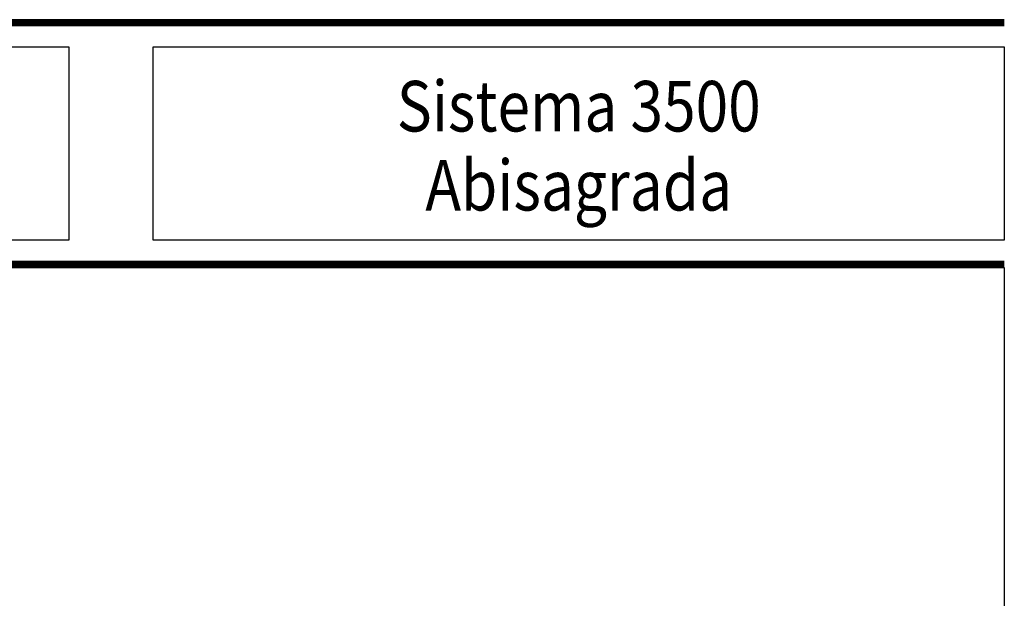
# Model space of a CAD drawing. Units: millimetres. Extents: x -2474 to -1633, y -1851 to -572.
# Drawn here: x -2332 to -2274, y -914 to -879 of the extents above; entities that cross this region are included whole.
import ezdxf
from ezdxf.enums import TextEntityAlignment as Align

# ---------------------------------------------------------------- set-up
doc = ezdxf.new("R2010")
doc.units = ezdxf.units.MM
doc.header["$LTSCALE"] = 4
doc.layers.get('0').update_dxf_attribs({"linetype": 'CONTINUOUS'})
doc.styles.add('catalogos 3', font='ARIAL.TTF', dxfattribs={"height": 3})

msp = doc.modelspace()

# ---------------------------------------------------------------- linework, layer by layer
at = {"color": 152}
for p, q in [((-2274.106, -879.466), (-2440.565, -879.466)), ((-2440.565, -879.51), (-2274.106, -879.51)), ((-2440.565, -879.554), (-2274.106, -879.554)), ((-2440.565, -879.597), (-2274.106, -879.597)), ((-2440.565, -879.641), (-2274.106, -879.641)), ((-2440.565, -879.685), (-2274.106, -879.685)), ((-2440.565, -879.729), (-2274.106, -879.729)), ((-2440.565, -879.772), (-2274.106, -879.772)), ((-2440.565, -879.816), (-2274.106, -879.816)), ((-2274.106, -893.816), (-2440.565, -893.816)), ((-2440.565, -893.86), (-2274.106, -893.86)), ((-2440.565, -893.904), (-2274.106, -893.904)), ((-2440.565, -893.947), (-2274.106, -893.947)), ((-2440.565, -893.991), (-2274.106, -893.991)), ((-2440.565, -894.035), (-2274.106, -894.035)), ((-2440.565, -894.079), (-2274.106, -894.079)), ((-2440.565, -894.122), (-2274.106, -894.122)), ((-2440.565, -894.166), (-2274.106, -894.166))]:
    msp.add_line(p, q, dxfattribs=at)
for p, q in [((-2440.565, -881.076), (-2329.573, -881.076)), ((-2329.573, -881.076), (-2329.573, -892.556)), ((-2329.573, -892.556), (-2440.565, -892.556))]:
    msp.add_line(p, q)
msp.add_lwpolyline([(-2324.573, -881.076), (-2274.106, -881.076), (-2274.106, -892.556), (-2324.573, -892.556)], close=True)
at = {"color": 251}
msp.add_lwpolyline([(-2274.106, -894.166), (-2274.106, -1151.466), (-2459.106, -1151.466), (-2459.106, -894.166)], dxfattribs=at)

# ---------------------------------------------------------------- texts
at = {"color": 3, "style": 'catalogos 3', "oblique": 10, "width": 0.85}
for s, p in [('Sistema 3500', (-2299.339, -886.1)), ('Abisagrada', (-2299.339, -890.789))]:
    msp.add_text(s, height=3, dxfattribs=at).set_placement(p, align=Align.CENTER)

doc.saveas('drawing.dxf')
